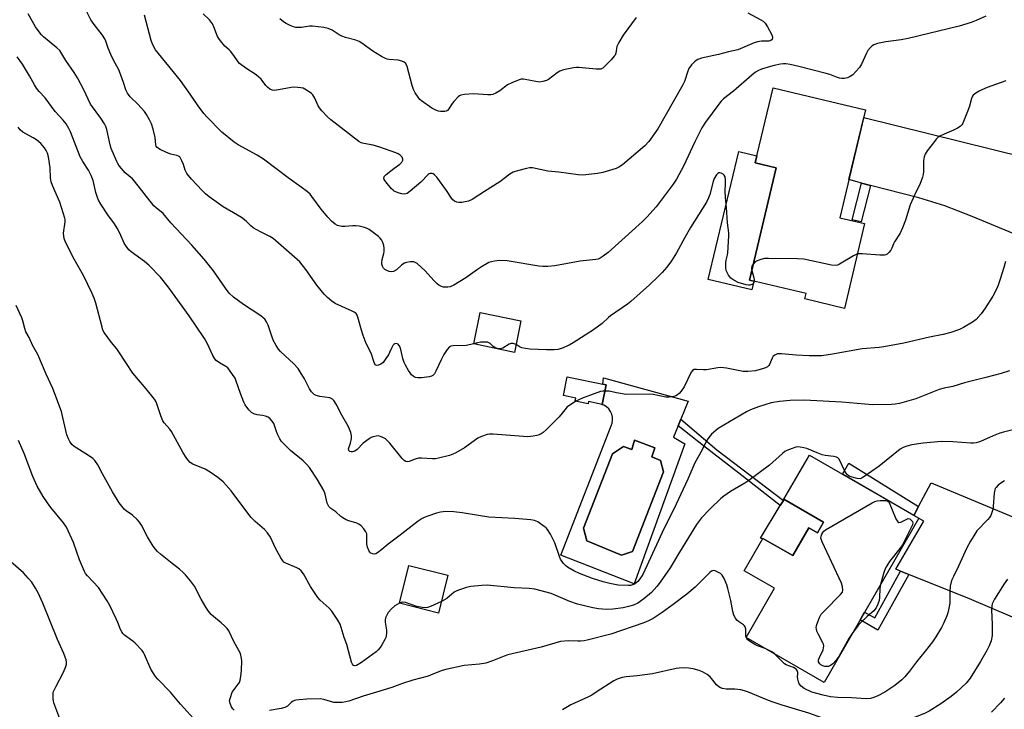
# Model space of a CAD drawing. Units: inches. Extents: x 1243772 to 1249772, y 605451 to 609451.
# Drawn here: x 1243963 to 1244334, y 608994 to 609253 of the extents above; entities that cross this region are included whole.
import ezdxf

# ---------------------------------------------------------------- set-up
doc = ezdxf.new("R2010")
doc.units = ezdxf.units.IN
doc.header["$MEASUREMENT"] = 0
for name, color, linetype in [('BLDG-Footprint', 5, 'Continuous'), ('CULTRL-Pad', 6, 'Continuous'), ('CULTRL-Swimming Pool in Ground', 4, 'Continuous'), ('TRANS-Non Street Sidewalk', 7, 'Continuous'), ('TRANS-Road', 130, 'Continuous'), ('Undefined', 1, 'Continuous')]:
    doc.layers.add(name, color=color, linetype=linetype)

msp = doc.modelspace()

# ---------------------------------------------------------------- linework, layer by layer
at = {"layer": 'BLDG-Footprint'}
for points, elevation in [([(1244281.19, 609176.38), (1244273.6, 609144.48), (1244258.73, 609148.02), (1244259.21, 609150.03), (1244237.91, 609155.1), (1244247.97, 609197.38), (1244240.03, 609199.27), (1244246.75, 609227.51), (1244281.53, 609219.23), (1244271.86, 609178.6)], 706.66), ([(1244151.88, 609139.82), (1244149.43, 609127.93), (1244134.08, 609131.09), (1244136.53, 609142.98)], 690.94), ([(1244183.96, 609115.67), (1244182.42, 609108.31), (1244177.31, 609109.38), (1244177.13, 609108.53), (1244172.3, 609109.54), (1244172.53, 609110.68), (1244167.84, 609111.66), (1244169.31, 609118.73)], 689.23), ([(1244301.6, 609065.49), (1244265.94, 609003.67), (1244236.62, 609020.59), (1244247.32, 609039.14), (1244235.89, 609045.73), (1244242.92, 609057.91), (1244254.14, 609051.44), (1244260.18, 609061.92), (1244263.48, 609060.02), (1244265.77, 609064), (1244250.84, 609072.61), (1244260.43, 609089.23)], 683.98), ([(1244124.38, 609044), (1244120.83, 609029.79), (1244106.14, 609033.46), (1244109.69, 609047.67)], 684.94)]:
    msp.add_lwpolyline(points, close=True, dxfattribs=dict(at, elevation=elevation))
at = {"layer": 'CULTRL-Pad'}
for points in [[(1244239.56, 609154.71), (1244238.77, 609151.41), (1244222.38, 609155.31), (1244233.85, 609203.48), (1244240.65, 609201.86), (1244240.03, 609199.27), (1244247.97, 609197.38), (1244237.91, 609155.1)], [(1244265.77, 609064), (1244263.48, 609060.02), (1244260.18, 609061.92), (1244254.14, 609051.44), (1244242.92, 609057.91), (1244242.79, 609057.69), (1244241.99, 609057.92), (1244249.43, 609070.26), (1244250.61, 609072.22), (1244250.84, 609072.61)]]:
    msp.add_lwpolyline(points, close=True, dxfattribs=at)
for points in [[(1244214.82, 609109.53, 0), (1244212.07, 609102.78, 0), (1244211.06, 609100.29, 0), (1244209.32, 609096.04, 0), (1244213.55, 609093.48, 0), (1244194.45, 609040.78, 0), (1244166.84, 609051.6, 0), (1244185.77, 609100.21, 0), (1244186.17, 609101.28, 0), (1244186.36, 609102.41, 0), (1244186.32, 609103.56, 0), (1244186.06, 609104.68, 0), (1244185.59, 609105.72, 0), (1244184.92, 609106.65, 0), (1244184.08, 609107.43, 0), (1244183.1, 609108.03, 0), (1244182.31, 609108.33, 0), (1244182.42, 609108.31, 0), (1244183.96, 609115.67, 0), (1244182.68, 609115.94, 0), (1244182.89, 609118.39, 0)], [(1244202.19, 609091.97, 0), (1244194.63, 609094.9, 0), (1244193.62, 609091.36, 0), (1244190.51, 609092.51, 0), (1244186.36, 609089.72, 0), (1244175.43, 609061.76, 0), (1244176.69, 609056.93, 0), (1244189.69, 609051.52, 0), (1244193.83, 609053.02, 0), (1244205.46, 609082.93, 0), (1244204.42, 609087.25, 0), (1244201.08, 609088.63, 0)]]:
    msp.add_polyline3d(points, close=True, dxfattribs=at)
at = {"layer": 'CULTRL-Swimming Pool in Ground'}
msp.add_lwpolyline([(1244202.19, 609091.97), (1244201.08, 609088.63), (1244204.42, 609087.25), (1244205.46, 609082.93), (1244193.83, 609053.02), (1244189.69, 609051.52), (1244176.69, 609056.93), (1244175.43, 609061.76), (1244186.36, 609089.72), (1244190.51, 609092.51), (1244193.62, 609091.36), (1244194.63, 609094.9)], close=True, dxfattribs=at)
at = {"layer": 'TRANS-Non Street Sidewalk'}
for points in [[(1244283.46, 609190.74), (1244279.96, 609177), (1244276.56, 609177.87), (1244280.06, 609191.62)], [(1244250.61, 609072.22), (1244249.43, 609070.26), (1244233.89, 609082.43), (1244220.53, 609092.76), (1244211.06, 609100.29), (1244212.07, 609102.78), (1244225.64, 609091.17)], [(1244301.5, 609069.86), (1244299.76, 609066.55), (1244272.87, 609082.06), (1244275.24, 609086.17)], [(1244297.8, 609044.33), (1244286.11, 609023.36), (1244279.5, 609027.18), (1244281.17, 609030.08), (1244284.99, 609027.96), (1244294.76, 609045.56)]]:
    msp.add_lwpolyline(points, close=True, dxfattribs=at)
at = {"layer": 'TRANS-Road'}
for points in [[(1244339.28, 609171.76), (1244321.63, 609179.11), (1244311.41, 609183.06), (1244301.64, 609186.03), (1244283.46, 609190.74), (1244280.06, 609191.62), (1244278.37, 609192.06), (1244275.3, 609193.04), (1244280.85, 609216.37), (1244341.21, 609201.35)], [(1244390.35, 609005.37), (1244320.62, 609035.1), (1244297.8, 609044.33), (1244294.76, 609045.56), (1244292.96, 609046.29), (1244303.43, 609064.43), (1244299.76, 609066.55), (1244301.5, 609069.86), (1244306.2, 609078.82), (1244340.24, 609064.69)]]:
    msp.add_lwpolyline(points, dxfattribs=at)
at = {"layer": 'Undefined'}
for points, elevation in [([(1244172.52, 609109.49), (1244170.46, 609108.22), (1244169.32, 609107.38), (1244168.33, 609106.29), (1244166.89, 609104.39), (1244166.12, 609103.5), (1244161.54, 609098.9), (1244160.22, 609097.74), (1244159.49, 609097.26), (1244158.71, 609096.87), (1244157.9, 609096.63), (1244156.51, 609096.35), (1244154.51, 609096.18), (1244141.4, 609097.07), (1244139.97, 609097.09), (1244139.13, 609096.96), (1244136.98, 609096.25), (1244135.69, 609095.64), (1244130.62, 609091.96), (1244127.42, 609090.09), (1244126.23, 609089.58), (1244124.93, 609089.14), (1244120.87, 609088.04), (1244119.72, 609087.87), (1244118.54, 609087.82), (1244114.44, 609088.07), (1244113.28, 609088.07), (1244112.04, 609087.77), (1244109.76, 609086.82), (1244109.03, 609086.72), (1244108.57, 609086.83), (1244107.93, 609087.19), (1244107.12, 609087.96), (1244102.55, 609093.71), (1244101.58, 609094.79), (1244100.88, 609095.32), (1244099.83, 609095.88), (1244099.02, 609096.23), (1244098.18, 609096.44), (1244097.36, 609096.4), (1244096.25, 609096.14), (1244095.45, 609095.84), (1244094.73, 609095.41), (1244092.46, 609093.68), (1244090.21, 609091.4), (1244089.35, 609090.74), (1244088.94, 609090.57), (1244088.45, 609090.48), (1244087.96, 609090.5), (1244087.53, 609090.64), (1244087.13, 609091.04), (1244087, 609091.66), (1244087.69, 609093.69), (1244088.06, 609095.44), (1244088.08, 609096.59), (1244087.8, 609097.7), (1244087.31, 609099.07), (1244086.81, 609100.13), (1244084.46, 609104.22), (1244082.39, 609108.37), (1244081.5, 609109.79), (1244080.92, 609110.35), (1244079.92, 609110.81), (1244076.18, 609111.35), (1244074.78, 609111.71), (1244074.08, 609112.12), (1244073.08, 609113.07), (1244072.24, 609114.18), (1244070.39, 609117.94), (1244068.8, 609120.65), (1244067.99, 609121.84), (1244066.24, 609123.78), (1244063.09, 609126.61), (1244061.43, 609128.22), (1244060.67, 609129.09), (1244059.71, 609130.48), (1244058.61, 609132.46), (1244056.76, 609138.11), (1244056.16, 609139.42), (1244055.54, 609140.37), (1244054.92, 609140.95), (1244053.98, 609141.63), (1244047.45, 609145.88), (1244043.72, 609148.72), (1244042.09, 609150.25), (1244040.64, 609152.07), (1244036.23, 609158.66), (1244032.69, 609163.01), (1244028.06, 609168.27), (1244020.1, 609176.7), (1244017.17, 609180.18), (1244014.57, 609182.31), (1244013.74, 609183.12), (1244006.45, 609192.4), (1244005.65, 609193.24), (1244002.93, 609195.54), (1244000.84, 609198.04), (1244000.17, 609199), (1243999.75, 609199.77), (1243997.62, 609204.62), (1243997.22, 609206.04), (1243995.97, 609211.82), (1243995.59, 609212.91), (1243995.09, 609213.93), (1243993.72, 609216.06), (1243989.83, 609221.31), (1243987.32, 609226.79), (1243985, 609231.27), (1243983.76, 609233.21), (1243980.56, 609237.73), (1243978.37, 609241.49), (1243977.26, 609242.61), (1243972.22, 609246.68), (1243971.42, 609247.49), (1243970.53, 609248.58), (1243969.24, 609250.46), (1243966.47, 609255.31)], 688), ([(1244134.1, 609131.19), (1244131.19, 609130.49), (1244126.31, 609130.38), (1244125.5, 609130.23), (1244125.03, 609129.99), (1244124.08, 609129.01), (1244122.81, 609127.11), (1244121.81, 609125.13), (1244119.89, 609120.8), (1244119.33, 609119.8), (1244118.67, 609119.19), (1244118.17, 609118.97), (1244117.36, 609118.75), (1244114.5, 609118.28), (1244113.07, 609118.28), (1244112.24, 609118.46), (1244111.72, 609118.67), (1244111.26, 609118.96), (1244110.65, 609119.52), (1244110.12, 609120.16), (1244109.5, 609121.12), (1244108.37, 609123.12), (1244107.9, 609124.11), (1244107.42, 609125.62), (1244106.69, 609129.01), (1244106.32, 609130.09), (1244105.66, 609130.97), (1244105.05, 609131.31), (1244104.42, 609131.17), (1244104.01, 609130.91), (1244103.66, 609130.52), (1244103.23, 609129.8), (1244102.45, 609127.84), (1244102.04, 609127.04), (1244101.08, 609125.55), (1244100, 609124.14), (1244099.18, 609123.47), (1244098.26, 609123.06), (1244097.57, 609122.98), (1244097.05, 609123.25), (1244096.58, 609124.06), (1244095.5, 609127.62), (1244093.67, 609131.29), (1244092.45, 609134.28), (1244091.81, 609136.24), (1244090.54, 609141.16), (1244090.22, 609141.96), (1244089.81, 609142.53), (1244089.13, 609143.03), (1244088.35, 609143.44), (1244081.92, 609146.34), (1244080.76, 609147.14), (1244079.03, 609148.61), (1244077.83, 609149.86), (1244075, 609153.2), (1244070.9, 609159.06), (1244068.62, 609161.95), (1244066.71, 609163.73), (1244058.59, 609170.8), (1244057.41, 609171.59), (1244053.83, 609173.32), (1244051.1, 609174.85), (1244050.23, 609175.55), (1244048.43, 609177.33), (1244046.66, 609178.68), (1244045.21, 609179.62), (1244039.86, 609182.75), (1244034.53, 609186.51), (1244033.16, 609187.59), (1244031.94, 609188.8), (1244027.95, 609193.14), (1244026.09, 609195.3), (1244025.45, 609196.56), (1244024.84, 609198.67), (1244024.31, 609200.05), (1244023.93, 609200.82), (1244023.44, 609201.47), (1244023.04, 609201.75), (1244022.35, 609202.04), (1244020.06, 609202.58), (1244018.47, 609203.19), (1244016.15, 609204.27), (1244015.47, 609204.67), (1244014.9, 609205.14), (1244014.63, 609205.53), (1244014.47, 609205.98), (1244014.24, 609208.77), (1244013.47, 609211.95), (1244012.86, 609213.94), (1244012.11, 609215.48), (1244011.01, 609217.48), (1244010.2, 609218.64), (1244007.7, 609221.35), (1244004.75, 609224.13), (1244003.79, 609225.44), (1244003.24, 609226.72), (1244002.35, 609229.52), (1244000.82, 609233.69), (1244000.32, 609234.72), (1243998.63, 609237.63), (1243997.52, 609239.99), (1243996.5, 609242.39), (1243995.7, 609245.05), (1243995.31, 609245.96), (1243994.42, 609247.3), (1243991.23, 609251.36), (1243990.02, 609253.15), (1243987.88, 609257.31)], 690), ([(1244237.29, 609255.67), (1244242.1, 609253.13), (1244243.01, 609252.53), (1244243.75, 609251.85), (1244244.68, 609250.49), (1244246.22, 609247.48), (1244246.48, 609246.75), (1244246.56, 609246.27), (1244246.42, 609245.67), (1244245.94, 609245.3), (1244245.15, 609245.12), (1244242.42, 609245.11), (1244240.94, 609244.87), (1244239.58, 609244.39), (1244233.43, 609241.83), (1244230.03, 609241.05), (1244226.19, 609240.01), (1244219.8, 609238.72), (1244218.49, 609238.22), (1244217.78, 609237.82), (1244217.13, 609237.33), (1244216.01, 609236.16), (1244215.07, 609234.78), (1244214.61, 609233.75), (1244213.37, 609229.93), (1244212.81, 609228.61), (1244209.09, 609222.25), (1244203.42, 609212.02), (1244200, 609207.31), (1244198.55, 609205.68), (1244190.07, 609198.45), (1244188.7, 609197.59), (1244187.69, 609197.14), (1244182.73, 609195.62), (1244180.71, 609195.26), (1244175.13, 609194.62), (1244173.41, 609194.71), (1244166.09, 609195.71), (1244161.93, 609196.1), (1244156.25, 609197.33), (1244155.1, 609197.36), (1244153.96, 609197.16), (1244150.54, 609196.3), (1244148.89, 609195.74), (1244147.68, 609194.96), (1244143.95, 609192.13), (1244138.15, 609188.5), (1244133.45, 609185.44), (1244132.14, 609184.83), (1244129.62, 609184.38), (1244128.49, 609184.31), (1244127.68, 609184.44), (1244126.92, 609184.79), (1244126.25, 609185.3), (1244125.7, 609185.95), (1244123.84, 609188.8), (1244120.27, 609193.81), (1244119.3, 609194.81), (1244118.86, 609195.1), (1244118.41, 609195.26), (1244117.72, 609195.28), (1244117.33, 609195.15), (1244116.95, 609194.9), (1244114.22, 609192.02), (1244110.17, 609188.55), (1244108.99, 609187.74), (1244108.08, 609187.5), (1244107.04, 609187.58), (1244105.7, 609187.95), (1244104.17, 609188.6), (1244103.72, 609188.92), (1244103.1, 609189.54), (1244101.03, 609192.09), (1244100.41, 609193.01), (1244100.23, 609193.66), (1244100.55, 609194.28), (1244101.14, 609194.86), (1244103.98, 609197.12), (1244106.31, 609198.81), (1244107.1, 609199.54), (1244107.42, 609200.21), (1244107.43, 609200.69), (1244107.12, 609201.38), (1244106.37, 609202.19), (1244105.65, 609202.65), (1244104.83, 609203.01), (1244098.72, 609205.22), (1244096.27, 609205.87), (1244092.75, 609206.5), (1244091.77, 609206.83), (1244090.85, 609207.33), (1244080.33, 609215.48), (1244079.06, 609216.58), (1244076.89, 609218.84), (1244076.01, 609219.94), (1244075.6, 609220.7), (1244074.32, 609223.66), (1244073.58, 609224.8), (1244073.04, 609225.37), (1244072.22, 609226.04), (1244070.59, 609227.02), (1244069.85, 609227.33), (1244069.04, 609227.52), (1244066.8, 609227.71), (1244065.34, 609227.57), (1244059.19, 609226.51), (1244058.36, 609226.56), (1244057.38, 609227.03), (1244056.46, 609227.72), (1244055.84, 609228.32), (1244054.05, 609230.77), (1244053.27, 609231.54), (1244052.19, 609232.33), (1244048.31, 609234.87), (1244046, 609236.66), (1244045.44, 609237.31), (1244043.8, 609239.68), (1244042.59, 609241.24), (1244042.01, 609241.84), (1244040.43, 609243.18), (1244038.78, 609245.14), (1244038.13, 609246.07), (1244037.72, 609246.84), (1244036.35, 609250.48), (1244035.84, 609251.55), (1244034.65, 609253.06), (1244032.29, 609255.35)], 694), ([(1244326.85, 609254.52), (1244323.15, 609252.81), (1244321.25, 609252.09), (1244316.82, 609250.7), (1244297.54, 609246.02), (1244294.99, 609245.55), (1244289.23, 609244.82), (1244286.08, 609244.18), (1244284.72, 609243.74), (1244284.01, 609243.27), (1244283.36, 609242.7), (1244282.45, 609241.61), (1244281.92, 609240.59), (1244280.04, 609236.36), (1244279.29, 609235.15), (1244277.95, 609233.64), (1244276.71, 609232.43), (1244275.74, 609231.77), (1244274.75, 609231.32), (1244273.46, 609231), (1244272.59, 609231.03), (1244271.72, 609231.18), (1244270.58, 609231.49), (1244268.1, 609232.51), (1244266.7, 609232.92), (1244256.4, 609235.57), (1244253.22, 609236.28), (1244251.49, 609236.54), (1244250.66, 609236.54), (1244249.51, 609236.4), (1244247.22, 609235.94), (1244245.8, 609235.57), (1244242.42, 609234.55), (1244241.32, 609234.05), (1244240.19, 609233.35), (1244238.8, 609232.32), (1244231.83, 609226.23), (1244228.04, 609223.34), (1244227.22, 609222.54), (1244226.32, 609221.39), (1244221.33, 609214.61), (1244219.92, 609212.41), (1244217.33, 609207.12), (1244213.09, 609198.05), (1244210.4, 609193.09), (1244209.18, 609191.29), (1244202.77, 609182.69), (1244199.22, 609178.77), (1244197.57, 609177.14), (1244184.73, 609165.53), (1244182.86, 609164.11), (1244181.64, 609163.34), (1244180.94, 609163.05), (1244180.08, 609162.86), (1244174.15, 609162.19), (1244164.65, 609160.51), (1244162.04, 609160.18), (1244160.05, 609160.22), (1244158.6, 609160.37), (1244146.68, 609162.4), (1244143.81, 609162.55), (1244141.87, 609162.31), (1244140.79, 609162.06), (1244139.8, 609161.7), (1244137, 609160.13), (1244135.56, 609159.17), (1244131.15, 609155.93), (1244126.55, 609153.17), (1244125.2, 609152.6), (1244124.38, 609152.46), (1244123.56, 609152.44), (1244122.76, 609152.52), (1244121.98, 609152.74), (1244121, 609153.22), (1244120.32, 609153.68), (1244119.07, 609154.94), (1244115.88, 609158.65), (1244112.8, 609161.31), (1244112.1, 609161.78), (1244111.61, 609161.98), (1244111.08, 609162.06), (1244110.24, 609162.01), (1244108.82, 609161.74), (1244108, 609161.48), (1244107.08, 609160.88), (1244105.01, 609158.96), (1244103.9, 609158.35), (1244103.11, 609158.27), (1244102.26, 609158.42), (1244101.42, 609158.68), (1244100.69, 609159.09), (1244100.19, 609159.66), (1244099.82, 609160.34), (1244099.57, 609161.08), (1244099.51, 609161.59), (1244099.61, 609162.9), (1244100.26, 609165.11), (1244100.42, 609165.95), (1244100.43, 609167.07), (1244100.29, 609168.18), (1244099.91, 609169.24), (1244099.36, 609170.24), (1244098.86, 609170.93), (1244098.25, 609171.53), (1244094.79, 609174.14), (1244094.05, 609174.57), (1244092.95, 609174.95), (1244090.94, 609175.42), (1244089.77, 609175.58), (1244088.58, 609175.56), (1244085.59, 609175.3), (1244084.43, 609175.31), (1244082.89, 609175.65), (1244081.92, 609176.15), (1244080.59, 609177.31), (1244079.19, 609178.84), (1244076.73, 609181.79), (1244073.19, 609186.62), (1244072.49, 609187.43), (1244071.53, 609188.34), (1244069.21, 609190.14), (1244064.23, 609193.64), (1244054.96, 609200.65), (1244052.58, 609202.13), (1244045.4, 609206.03), (1244043.91, 609207.02), (1244039.27, 609210.76), (1244033.55, 609216.74), (1244032.58, 609217.87), (1244030.44, 609220.72), (1244027.41, 609225.1), (1244023.73, 609230.21), (1244015.42, 609240.41), (1244014.39, 609241.86), (1244013.26, 609243.92), (1244012.67, 609245.26), (1244010.23, 609254.79)], 692), ([(1244195.22, 609253.92), (1244190.36, 609247.28), (1244188.7, 609244.54), (1244187.98, 609243), (1244187.62, 609240.57), (1244187.31, 609239.84), (1244186.99, 609239.36), (1244185.82, 609238.04), (1244183.34, 609235.48), (1244182.67, 609234.93), (1244181.9, 609234.58), (1244181.06, 609234.5), (1244180.18, 609234.54), (1244173.69, 609235.2), (1244172.81, 609235.21), (1244171.64, 609235.05), (1244167.88, 609234.23), (1244166.5, 609233.77), (1244165.52, 609233.16), (1244162.27, 609230.67), (1244161.5, 609230.27), (1244160.12, 609229.87), (1244158.98, 609229.69), (1244158.11, 609229.72), (1244152.84, 609230.8), (1244151.98, 609230.76), (1244151.16, 609230.54), (1244148.42, 609229.43), (1244146.83, 609228.68), (1244143.89, 609226.4), (1244142.37, 609225.47), (1244141.31, 609225.01), (1244140.49, 609224.9), (1244139.36, 609224.89), (1244133.96, 609225.2), (1244130.68, 609224.95), (1244129.25, 609224.69), (1244128.75, 609224.45), (1244128.29, 609224.11), (1244126.64, 609222.41), (1244125.72, 609221.25), (1244124.75, 609219.54), (1244124.23, 609218.97), (1244123.78, 609218.75), (1244123.27, 609218.61), (1244122.46, 609218.53), (1244121.64, 609218.56), (1244120.85, 609218.73), (1244119.82, 609219.09), (1244118.3, 609219.88), (1244114.44, 609222.57), (1244113.84, 609223.15), (1244113.15, 609224.03), (1244112.03, 609225.66), (1244111.4, 609226.9), (1244110.97, 609228.32), (1244109.09, 609235.49), (1244108.54, 609236.7), (1244107.97, 609237.18), (1244106.99, 609237.57), (1244105.65, 609237.91), (1244102.3, 609238.2), (1244101.49, 609238.35), (1244100.95, 609238.54), (1244099.4, 609239.34), (1244096.1, 609241.24), (1244091.97, 609244.35), (1244091.01, 609244.95), (1244089.75, 609245.42), (1244085.83, 609246.47), (1244084.46, 609246.94), (1244083.48, 609247.49), (1244080.88, 609249.2), (1244079.38, 609249.89), (1244077.64, 609250.25), (1244073.48, 609250.76), (1244072.33, 609250.7), (1244069.31, 609250.16), (1244068.2, 609250.16), (1244067.1, 609250.26), (1244066.3, 609250.44), (1244064.99, 609250.98), (1244063.47, 609251.76), (1244062.51, 609252.39), (1244061.17, 609253.53)], 696), ([(1244335.71, 609120.95), (1244332.57, 609119.95), (1244326.86, 609118.45), (1244318.76, 609116.47), (1244314.39, 609115.04), (1244311.17, 609114.42), (1244309.27, 609113.9), (1244307.37, 609113.25), (1244300.46, 609110.41), (1244294.31, 609108.72), (1244292.71, 609108.43), (1244291.31, 609108.29), (1244284.16, 609108.16), (1244272.57, 609109.19), (1244260.85, 609109.8), (1244258.21, 609109.88), (1244253.19, 609109.75), (1244249.2, 609109.45), (1244246.09, 609108.87), (1244241.23, 609107.46), (1244238.23, 609106.31), (1244236.69, 609105.55), (1244226.09, 609099.21), (1244223.6, 609097.13), (1244223.03, 609096.49), (1244222.21, 609095.36), (1244221.63, 609094.36), (1244220.08, 609091.19), (1244217.33, 609086.33), (1244214.71, 609080.21), (1244209.34, 609068.94), (1244205.71, 609061.69), (1244197.71, 609044.33), (1244196.41, 609042.32), (1244195.84, 609041.62), (1244195.28, 609041.11), (1244194.65, 609040.69), (1244193.9, 609040.37), (1244193.11, 609040.18), (1244192.24, 609040.12), (1244188.4, 609040.34), (1244185.33, 609040.91), (1244182.84, 609041.48), (1244178.8, 609042.81), (1244173.93, 609044.71), (1244171.83, 609045.64), (1244169.34, 609047.01), (1244168.7, 609047.55), (1244167.93, 609048.4), (1244166.77, 609050.03), (1244166.32, 609051.11), (1244164.68, 609056.2), (1244162.94, 609059.54), (1244161.89, 609061.25), (1244161.3, 609061.88), (1244160.63, 609062.43), (1244158.23, 609064.1), (1244156.95, 609064.63), (1244155.54, 609064.89), (1244149.61, 609065.44), (1244139.8, 609065.92), (1244135.95, 609066.45), (1244129.78, 609067.52), (1244126.59, 609067.92), (1244123.54, 609067.97), (1244121.55, 609067.75), (1244120.15, 609067.38), (1244116.83, 609066.28), (1244115.47, 609065.78), (1244114.7, 609065.39), (1244113.25, 609064.4), (1244110.42, 609062.27), (1244105.86, 609058.69), (1244101.96, 609055.76), (1244099.56, 609053.72), (1244097.93, 609052.51), (1244097.21, 609052.1), (1244096.72, 609051.97), (1244096.03, 609052.06), (1244095.37, 609052.37), (1244095, 609052.68), (1244094.69, 609053.1), (1244094.07, 609054.61), (1244093.86, 609055.71), (1244093.93, 609058.56), (1244093.83, 609059.63), (1244093.54, 609060.38), (1244092.72, 609061.53), (1244091.77, 609062.6), (1244090.89, 609063.26), (1244090.12, 609063.57), (1244087.15, 609064.45), (1244086.07, 609064.92), (1244084.78, 609065.63), (1244084.08, 609066.13), (1244082.24, 609067.86), (1244080.36, 609069.18), (1244079.59, 609069.9), (1244079.28, 609070.36), (1244078.96, 609071.14), (1244078.15, 609074.54), (1244077.65, 609075.9), (1244075.12, 609080.21), (1244072.24, 609084.62), (1244071.1, 609085.91), (1244069.88, 609087.11), (1244065.09, 609090.95), (1244061.79, 609094.4), (1244061.15, 609095.34), (1244060.3, 609097.09), (1244059.88, 609098.12), (1244058.88, 609101.15), (1244058.29, 609102.08), (1244057.54, 609102.89), (1244056.68, 609103.51), (1244055.72, 609103.89), (1244054.67, 609104.12), (1244052.6, 609104.37), (1244051.31, 609104.76), (1244050.42, 609105.3), (1244049.47, 609106.32), (1244048.11, 609108.12), (1244047.55, 609109.12), (1244046.3, 609112.41), (1244044.76, 609117.14), (1244044.27, 609118.18), (1244043.37, 609119.62), (1244042.25, 609121.26), (1244041.51, 609122.09), (1244040.84, 609122.54), (1244038.39, 609123.92), (1244037.23, 609124.81), (1244036.67, 609125.44), (1244035.98, 609126.69), (1244033.8, 609131.37), (1244032.78, 609133.12), (1244029.69, 609137.75), (1244026.95, 609141.69), (1244019.11, 609152.61), (1244016.17, 609156.28), (1244011.88, 609160.8), (1244010.26, 609162.15), (1244005.14, 609165.73), (1244004.33, 609166.53), (1244003.27, 609167.85), (1244002.53, 609169.06), (1244000.95, 609172.83), (1243999.97, 609174.63), (1243998.87, 609176.36), (1243996.37, 609179.64), (1243993.81, 609183.65), (1243992.92, 609185.18), (1243992.48, 609186.23), (1243991.91, 609188.14), (1243990.84, 609192.57), (1243990.13, 609194.45), (1243989.15, 609196.52), (1243986.98, 609199.75), (1243986.02, 609201.54), (1243982.41, 609210.93), (1243981.73, 609212.22), (1243980.67, 609213.94), (1243979.57, 609215.32), (1243976.59, 609218.63), (1243972.84, 609223.75), (1243970.55, 609226.14), (1243969.53, 609227.4), (1243968.78, 609228.57), (1243966.88, 609232.07), (1243964.25, 609236.35), (1243962.26, 609239.17)], 686), ([(1244334.32, 609230.12), (1244327.34, 609227.61), (1244325.29, 609226.78), (1244324.26, 609226.27), (1244322.99, 609225.51), (1244322.1, 609224.77), (1244321.76, 609224.31), (1244321.36, 609223.53), (1244320.61, 609220.64), (1244320.13, 609219.23), (1244318.46, 609214.77), (1244318.08, 609213.98), (1244317.76, 609213.52), (1244317.16, 609212.96), (1244316.19, 609212.37), (1244314.63, 609211.62), (1244311.08, 609210.09), (1244309.51, 609209.27), (1244308.79, 609208.78), (1244308.18, 609208.18), (1244307.44, 609207.27), (1244304.74, 609203.78), (1244303.94, 609202.58), (1244303.55, 609201.5), (1244303.3, 609200.06), (1244303.3, 609196.05), (1244303.23, 609194.92), (1244302.96, 609193.82), (1244302.5, 609192.47), (1244301.96, 609191.15), (1244300.6, 609188.44), (1244298.4, 609183.41), (1244296.58, 609177.67), (1244295.51, 609174.81), (1244294.52, 609172.83), (1244292.48, 609169.55), (1244292.1, 609168.75), (1244291.49, 609167.09), (1244291.05, 609166.34), (1244290.3, 609165.45), (1244289.67, 609164.89), (1244289.2, 609164.63), (1244288.68, 609164.5), (1244286.98, 609164.52), (1244280.28, 609165.06), (1244279.13, 609165.07), (1244278.47, 609164.96)], 690), ([(1244106.17, 609033.57), (1244104.45, 609032.48), (1244103.16, 609031.39), (1244101.93, 609030.02), (1244101.23, 609028.79), (1244100.91, 609027.98), (1244100.77, 609027.15), (1244100.81, 609026.32), (1244101.23, 609023.39), (1244101.22, 609022.28), (1244101.09, 609021.18), (1244100.96, 609020.65), (1244100.64, 609019.85), (1244099.51, 609017.82), (1244098.89, 609016.84), (1244098.16, 609015.99), (1244097.34, 609015.23), (1244091.88, 609011.17), (1244090.67, 609010.42), (1244089.95, 609010.07), (1244089.26, 609009.94), (1244088.88, 609010.07), (1244088.43, 609010.59), (1244088.12, 609011.34), (1244086.31, 609017.94), (1244085.35, 609020.63), (1244083.84, 609025.58), (1244083.02, 609027.09), (1244080.75, 609030.45), (1244079.71, 609031.63), (1244076.33, 609034.58), (1244075.39, 609035.6), (1244072.61, 609039.76), (1244070.01, 609044.58), (1244069.19, 609045.72), (1244068.3, 609046.43), (1244067.56, 609046.83), (1244063.34, 609048.55), (1244062.65, 609048.99), (1244062.27, 609049.39), (1244061.47, 609050.59), (1244059.44, 609054.17), (1244057.58, 609058.39), (1244056.54, 609060.04), (1244055.38, 609061.27), (1244051.81, 609064.29), (1244050.38, 609065.78), (1244049.1, 609067.39), (1244042.78, 609075.84), (1244040.97, 609077.98), (1244039.75, 609079.14), (1244037.82, 609080.8), (1244034.92, 609082.82), (1244033.04, 609083.91), (1244028.36, 609085.87), (1244027.42, 609086.5), (1244026.5, 609087.44), (1244025.82, 609088.37), (1244024.72, 609090.16), (1244020.36, 609098.16), (1244019.72, 609099.04), (1244017.63, 609101.4), (1244017.14, 609102.11), (1244016.33, 609103.97), (1244015.03, 609108.22), (1244014.55, 609109.3), (1244013.96, 609110.32), (1244010.86, 609114.25), (1244005.76, 609120.14), (1244000.6, 609128.12), (1243999.77, 609129.23), (1243997.78, 609131.59), (1243994.98, 609135.46), (1243994.58, 609136.24), (1243994.22, 609137.35), (1243991.87, 609146.38), (1243991.25, 609148.26), (1243990.56, 609150.03), (1243987.25, 609156.89), (1243983.72, 609163.05), (1243980.53, 609169.46), (1243979.97, 609170.82), (1243979.81, 609171.65), (1243979.78, 609172.78), (1243980.3, 609177.07), (1243980.31, 609177.92), (1243980.22, 609178.47), (1243978.4, 609184.4), (1243975.62, 609190.72), (1243975.12, 609192.08), (1243974.84, 609193.65), (1243974.72, 609197.44), (1243974.08, 609201.54), (1243973.69, 609202.93), (1243973.18, 609203.94), (1243972.58, 609204.9), (1243971.15, 609206.54), (1243969.61, 609207.86), (1243968.35, 609208.65), (1243964.47, 609210.82), (1243963.37, 609211.66), (1243962.64, 609212.71)], 684), ([(1244239.64, 609154.69), (1244239.52, 609154.19), (1244239.13, 609153.64), (1244238.73, 609153.41), (1244237.99, 609153.24), (1244237.45, 609153.24), (1244236.61, 609153.39), (1244233.55, 609154.28), (1244232, 609155.04), (1244230.88, 609155.9), (1244229.99, 609156.98), (1244229.45, 609157.94), (1244229.14, 609158.69), (1244228.94, 609159.77), (1244228.96, 609161.76), (1244229.07, 609162.59), (1244229.62, 609164.58), (1244229.76, 609165.43), (1244230.16, 609171.78), (1244230.07, 609172.93), (1244229.54, 609176.67), (1244229.24, 609182.43), (1244228.83, 609186.26), (1244228.77, 609188.62), (1244228.87, 609191.43), (1244228.83, 609192.89), (1244228.67, 609194), (1244228.3, 609194.67), (1244227.92, 609195), (1244227.24, 609195.36), (1244226.77, 609195.49), (1244226.33, 609195.49), (1244225.94, 609195.29), (1244225.41, 609194.76), (1244224.56, 609193.39), (1244224.18, 609192.27), (1244222.99, 609187.4), (1244222.48, 609186.05), (1244221.67, 609184.45), (1244215.73, 609174.94), (1244213.58, 609171.2), (1244210.45, 609165.41), (1244208.5, 609162.43), (1244206.72, 609160.05), (1244204.96, 609158.02), (1244203.36, 609156.33), (1244200.27, 609153.31), (1244193.19, 609147.03), (1244192.01, 609146.12), (1244185.56, 609141.64), (1244184.77, 609140.99), (1244182.46, 609138.84), (1244179.14, 609136.42), (1244171.5, 609131.47), (1244170, 609130.67), (1244167.11, 609129.35), (1244165.79, 609128.97), (1244164.39, 609128.85), (1244161.49, 609128.88), (1244155.25, 609129.12), (1244153.58, 609129.32), (1244152.24, 609129.6), (1244151.54, 609129.92), (1244150.04, 609130.88)], 690), ([(1244278.47, 609164.96), (1244277.01, 609164.29), (1244271.7, 609161.13), (1244270.93, 609160.77), (1244270.12, 609160.59), (1244268.7, 609160.75), (1244258.29, 609162.96), (1244255.95, 609163.13), (1244245.05, 609163.28), (1244243.58, 609163.23), (1244242.17, 609162.92), (1244240.81, 609162.4), (1244240.07, 609161.95), (1244239.38, 609161.29)], 690), ([(1244334.23, 609162.14), (1244333.62, 609159.89), (1244332.21, 609155.48), (1244331.58, 609153.56), (1244331.04, 609152.2), (1244329.5, 609149.06), (1244326.57, 609144.51), (1244325.02, 609142.41), (1244323.13, 609140.29), (1244321.74, 609139.24), (1244318.46, 609137.24), (1244316.88, 609136.54), (1244313.63, 609135.38), (1244310.8, 609134.67), (1244305.61, 609133.61), (1244296, 609131.43), (1244288.48, 609130.06), (1244286.73, 609129.81), (1244280.25, 609129.21), (1244269.15, 609127.18), (1244265.04, 609126.64), (1244260.35, 609126.62), (1244255.4, 609126.88), (1244249.86, 609127.35), (1244248.43, 609127.31), (1244247.41, 609126.92), (1244246.78, 609126.43), (1244246.37, 609125.75), (1244245.45, 609123.41), (1244245.17, 609122.96), (1244244.68, 609122.48), (1244243.95, 609122.11), (1244243.15, 609121.83), (1244240.11, 609121.01), (1244237.24, 609120.73), (1244235.52, 609120.74), (1244229.22, 609122), (1244227.15, 609122.2), (1244226, 609122.13), (1244221.66, 609121.38), (1244220.52, 609121.36), (1244217.9, 609121.49), (1244217.08, 609121.42), (1244216.39, 609121.11), (1244215.88, 609120.51), (1244213.24, 609114.98), (1244212.15, 609113.31), (1244211.44, 609112.45), (1244210.82, 609111.92), (1244210.14, 609111.55), (1244209.34, 609111.31), (1244207.59, 609111.08), (1244206.42, 609111.09), (1244201.67, 609112), (1244200.06, 609112.21), (1244191.5, 609112.09), (1244187.85, 609112.65), (1244185.08, 609113.27), (1244183.48, 609113.36)], 688), ([(1244239.38, 609161.29), (1244238.92, 609160.68), (1244238.7, 609160.18), (1244238.64, 609159.67), (1244238.78, 609158.76)], 690), ([(1244238.78, 609158.76), (1244239.5, 609156), (1244239.64, 609155.17), (1244239.64, 609154.69)], 690), ([(1244043.25, 609000), (1244045.48, 609002.97), (1244045.91, 609003.69), (1244046.21, 609004.47), (1244046.48, 609005.89), (1244046.76, 609008.2), (1244046.79, 609011.96), (1244046.63, 609013.3), (1244046.27, 609014.56), (1244043.83, 609019.06), (1244041.94, 609023.1), (1244041.29, 609023.98), (1244040.3, 609025), (1244039.04, 609026.15), (1244036.12, 609028.51), (1244035.34, 609029.29), (1244034.28, 609030.55), (1244033.32, 609031.97), (1244031.54, 609035), (1244029.06, 609039.9), (1244027.57, 609041.91), (1244025.67, 609044.14), (1244024.73, 609045.11), (1244023.39, 609046.26), (1244020.65, 609048.49), (1244018.09, 609050.41), (1244016.25, 609051.94), (1244015.13, 609052.92), (1244014.33, 609053.78), (1244013.51, 609054.98), (1244011.36, 609058.47), (1244009.13, 609062.82), (1244008.36, 609064.01), (1244007.39, 609065.05), (1244005.7, 609066.61), (1244003.34, 609068.26), (1244002.71, 609068.79), (1244001.62, 609069.97), (1244000.67, 609071.24), (1243998.14, 609075.37), (1243994.38, 609082.18), (1243992.59, 609085.6), (1243991.52, 609087.18), (1243990.71, 609087.95), (1243989.1, 609089.14), (1243983.7, 609092.54), (1243982.88, 609093.28), (1243982.06, 609094.36), (1243981.56, 609095.34), (1243981, 609096.93), (1243979.49, 609103.44), (1243978.91, 609105.63), (1243975.69, 609114.33), (1243973.19, 609119.71), (1243970.03, 609127.11), (1243968.07, 609130.59), (1243966.75, 609133.55), (1243965.6, 609135.69), (1243965.16, 609136.95), (1243964.44, 609139.79), (1243964.06, 609140.89), (1243961.87, 609145.59)], 682), ([(1244150.04, 609130.88), (1244148.92, 609131.3), (1244148.15, 609131.3), (1244147.43, 609130.99), (1244145.03, 609129.53), (1244144.57, 609129.37), (1244143.91, 609129.28), (1244142.92, 609129.4), (1244142.06, 609129.73), (1244141.46, 609130.16), (1244140.26, 609131.28), (1244139.82, 609131.56), (1244139.3, 609131.71), (1244138.15, 609131.79), (1244136.65, 609131.73), (1244135.48, 609131.54), (1244134.1, 609131.19)], 690), ([(1244183.48, 609113.36), (1244182.64, 609113.31), (1244181.82, 609113.15), (1244178.02, 609111.87), (1244175.3, 609110.83), (1244172.52, 609109.49)], 688), ([(1244339.61, 609099.38), (1244333.43, 609097.92), (1244332.06, 609097.46), (1244329.63, 609096.47), (1244324.82, 609094.34), (1244324.01, 609094.07), (1244323.2, 609093.9), (1244322.11, 609093.77), (1244321.23, 609093.76), (1244314.38, 609094.3), (1244310.11, 609094.32), (1244303.28, 609093.75), (1244299, 609093.05), (1244297.03, 609092.63), (1244295.76, 609092.13), (1244294.55, 609091.47), (1244286.66, 609085.13), (1244280.94, 609081.09), (1244280.22, 609080.65), (1244279.46, 609080.36), (1244278.39, 609080.41), (1244276.47, 609080.91), (1244275.44, 609081.35), (1244274.77, 609081.87), (1244274.19, 609082.51), (1244273.72, 609083.23), (1244271.62, 609087.66), (1244271.11, 609088.25), (1244270.65, 609088.49), (1244269.57, 609088.74), (1244266.39, 609089.16), (1244265.27, 609089.39), (1244263.38, 609090.06), (1244259.48, 609091.67), (1244258.37, 609091.99), (1244256.95, 609092.26), (1244256.1, 609092.33), (1244255.26, 609092.23), (1244253.87, 609091.77), (1244251.97, 609090.98), (1244251.21, 609090.55), (1244250.28, 609089.84), (1244245.46, 609085.52), (1244237.6, 609079.63), (1244236.12, 609078.63), (1244230.7, 609075.49), (1244228.23, 609073.81), (1244227.11, 609072.85), (1244223.08, 609069), (1244219.87, 609065.66), (1244217.93, 609063.17), (1244211.49, 609052.68), (1244208, 609046.82), (1244204.25, 609041.43), (1244203.02, 609039.77), (1244200.98, 609037.54), (1244198.07, 609035.1), (1244195.83, 609033.51), (1244194.16, 609032.78), (1244192.29, 609032.22), (1244190.35, 609031.76), (1244186.39, 609031.25), (1244184.12, 609031.13), (1244181.03, 609031.34), (1244178.87, 609031.72), (1244173.21, 609033.08), (1244170.32, 609034.11), (1244163.23, 609037.1), (1244157.03, 609038.72), (1244154.98, 609039), (1244149.31, 609039.26), (1244139.17, 609040.24), (1244137.12, 609040.15), (1244133.04, 609039.77), (1244131.35, 609039.35), (1244128.31, 609038.37), (1244127.51, 609038.05), (1244126.77, 609037.63), (1244124.02, 609035.29), (1244121.92, 609034.16)], 684), ([(1244020.02, 609000), (1244015.2, 609004.86), (1244014.29, 609005.95), (1244012.62, 609008.73), (1244010.22, 609014.17), (1244009.79, 609014.94), (1244009.27, 609015.65), (1244006.65, 609018.47), (1244005.75, 609019.23), (1244002.67, 609021.51), (1244002.09, 609022.1), (1244001.64, 609022.71), (1244001.15, 609023.66), (1244000.16, 609026.28), (1243999.56, 609027.61), (1243997.12, 609032.63), (1243996.1, 609034.44), (1243992.85, 609039.44), (1243988.75, 609043.77), (1243988.02, 609044.67), (1243987.58, 609045.42), (1243985.75, 609049.77), (1243983.54, 609056.34), (1243980.83, 609062.12), (1243979.66, 609063.78), (1243975, 609069.5), (1243973.64, 609071.3), (1243972.09, 609073.64), (1243969.84, 609077.56), (1243968.13, 609081.23), (1243964.96, 609089.83), (1243962.75, 609094.77)], 680), ([(1244333.81, 609079.55), (1244332.83, 609078.93), (1244331.44, 609077.88), (1244330.64, 609077.1), (1244330.37, 609076.66), (1244330.19, 609076.18), (1244329.93, 609074.9), (1244329.57, 609069.9), (1244329.41, 609068.73), (1244329.08, 609067.62), (1244328.64, 609066.55), (1244328.22, 609065.82), (1244327.54, 609064.98), (1244323.48, 609060.71), (1244322.66, 609059.54), (1244321, 609056.86), (1244319.7, 609054.37), (1244316.57, 609047.42), (1244314.63, 609043.53), (1244314.07, 609042.26), (1244313.65, 609040.98), (1244313.45, 609039.85), (1244313.31, 609037.79), (1244313.21, 609033.52), (1244312.78, 609030.97), (1244312.51, 609029.84), (1244312.14, 609028.76), (1244310.89, 609025.84), (1244310.13, 609024.29), (1244308.05, 609020.89), (1244306.73, 609018.98), (1244304.03, 609015.46), (1244300.66, 609011.4), (1244298.11, 609007.97), (1244296.38, 609005.8), (1244295.17, 609004.62), (1244292.53, 609002.46), (1244288.77, 609000)], 682), ([(1244276.56, 609022.08), (1244275.26, 609020.17), (1244271.47, 609013.45), (1244270.45, 609012.02), (1244269.28, 609010.67), (1244268.35, 609010.01), (1244267.55, 609009.71), (1244266.99, 609009.62), (1244266.2, 609009.7), (1244265.43, 609009.94), (1244264.72, 609010.32), (1244264.33, 609010.67), (1244264.04, 609011.06), (1244263.88, 609011.48), (1244263.9, 609012.21), (1244264.18, 609013.01), (1244265.56, 609015.95), (1244265.78, 609016.75), (1244265.83, 609017.5), (1244265.73, 609018.02), (1244265.52, 609018.56), (1244263.79, 609021.71), (1244263.25, 609023.03), (1244263.04, 609023.83), (1244263, 609024.37), (1244263.2, 609025.44), (1244264.2, 609028.09), (1244264.88, 609029.33), (1244266.07, 609030.65), (1244272.18, 609036.79), (1244272.84, 609037.69), (1244273.03, 609038.42), (1244272.89, 609039.72), (1244272.49, 609041.07), (1244265.23, 609056.59), (1244264.77, 609057.96), (1244264.8, 609058.73), (1244265.06, 609059.46), (1244265.44, 609060.15), (1244265.89, 609060.65), (1244266.53, 609061.14), (1244284.03, 609071.3), (1244285.08, 609071.83), (1244285.9, 609072.09), (1244287.01, 609072.2), (1244288.43, 609072.21), (1244289.23, 609072.13), (1244289.71, 609072), (1244290.09, 609071.74), (1244290.38, 609071.36), (1244293, 609065.22), (1244293.4, 609064.48), (1244293.71, 609064.1), (1244294.09, 609063.92), (1244294.8, 609064.02), (1244296.12, 609064.59), (1244297.55, 609065.37), (1244298.15, 609065.21), (1244298.65, 609064.92), (1244299.22, 609064.26), (1244299.36, 609063.78), (1244299.2, 609063.02), (1244298.74, 609061.98), (1244295.43, 609055.53), (1244294.42, 609054.1), (1244290.51, 609049.15), (1244289.34, 609047.17), (1244288.84, 609046.12), (1244288.45, 609045.02), (1244287.18, 609040.49)], 684), ([(1243975.89, 609000), (1243976.82, 609002.02), (1243979.76, 609007.56), (1243980.62, 609009.7), (1243980.84, 609010.5), (1243980.9, 609011.32), (1243980.75, 609012.13), (1243980.41, 609013.21), (1243979.89, 609014.55), (1243977.47, 609019.85), (1243971.97, 609033.48), (1243970.14, 609037.39), (1243969.21, 609039.18), (1243967.77, 609041.42), (1243966.46, 609042.98), (1243964.64, 609044.87), (1243959.91, 609049.09)], 678), ([(1244243.81, 609016.44), (1244240.88, 609017.5), (1244239.84, 609017.97), (1244237.85, 609019.26), (1244237.18, 609019.8), (1244236.82, 609020.2), (1244236.59, 609020.66), (1244236.49, 609021.18), (1244236.44, 609023.7), (1244236.23, 609024.61), (1244235.99, 609024.96), (1244235.6, 609025.32), (1244233.72, 609026.6), (1244233.09, 609027.15), (1244232.62, 609027.81), (1244232.02, 609029.05), (1244231.63, 609030.39), (1244230.88, 609034.56), (1244229.78, 609039.06), (1244229.33, 609040.43), (1244228.28, 609042.81), (1244227.58, 609044.03), (1244226.97, 609044.63), (1244225.44, 609045.49), (1244224.91, 609045.68), (1244224.38, 609045.75), (1244223.61, 609045.55), (1244222.9, 609045.11), (1244219.84, 609041.89), (1244217.37, 609039.49), (1244214.25, 609036.95), (1244209.17, 609033.04), (1244204.95, 609030.02), (1244201.57, 609027.8), (1244199.85, 609026.85), (1244198.05, 609026.12), (1244185.74, 609021.9), (1244176.81, 609019.6), (1244175.65, 609019.36), (1244174.32, 609019.22), (1244173.25, 609019.19), (1244169.62, 609019.33), (1244166.79, 609019.03), (1244159.51, 609017.01), (1244146.94, 609014.02), (1244145.58, 609013.56), (1244141.1, 609011.75), (1244138.6, 609010.92), (1244136.33, 609010.58), (1244130.44, 609010.04), (1244123.6, 609008.59), (1244122.23, 609008.14), (1244118.76, 609006.73), (1244116.9, 609006.06), (1244111.19, 609004.58), (1244107.33, 609003.3), (1244103.22, 609001.76), (1244097.45, 609000)], 682), ([(1244287.18, 609040.49), (1244286.96, 609039.09), (1244286.77, 609035.65), (1244286.62, 609034.52), (1244286.17, 609033.11), (1244285.54, 609031.77), (1244284.64, 609030.68), (1244282.19, 609028.52), (1244279.62, 609026.08), (1244278.68, 609024.95), (1244276.56, 609022.08)], 684), ([(1244334.95, 609042.49), (1244333.67, 609040.73), (1244330.08, 609035.02), (1244329.53, 609034), (1244329.25, 609033.31), (1244329.05, 609032.32), (1244328.99, 609030.91), (1244329.24, 609025.59), (1244329.19, 609021.34), (1244328.79, 609019.33), (1244328.06, 609017.5), (1244327.16, 609015.75), (1244324.76, 609011.5), (1244320.88, 609005.29), (1244319.37, 609003.44), (1244315.72, 609000)], 680), ([(1244121.92, 609034.16), (1244117.79, 609032.24), (1244116.75, 609031.89), (1244115.81, 609031.74), (1244114.72, 609031.82), (1244112.72, 609032.27), (1244108.38, 609033.8), (1244107.32, 609033.87), (1244106.8, 609033.79), (1244106.17, 609033.57)], 684), ([(1244247.26, 609014.45), (1244246.51, 609015.04), (1244245.81, 609015.48), (1244243.81, 609016.44)], 682), ([(1244261.31, 609000), (1244258.5, 609001.4), (1244257.35, 609002.31), (1244256.6, 609003.18), (1244256.28, 609003.91), (1244256.03, 609004.96), (1244255.98, 609005.76), (1244256.08, 609006.92), (1244256.03, 609007.43), (1244255.79, 609008.15), (1244255.53, 609008.56), (1244255.12, 609008.91), (1244254.38, 609009.33), (1244251.73, 609010.32), (1244251.01, 609010.73), (1244250.36, 609011.3), (1244247.26, 609014.45)], 682), ([(1244237.45, 609000), (1244236, 609000.54), (1244234.61, 609000.85), (1244232.3, 609001.11), (1244229.1, 609001.15), (1244227.75, 609001.36), (1244226.98, 609001.58), (1244226.28, 609001.98), (1244225.45, 609002.76), (1244223.61, 609005.16), (1244223.04, 609005.75), (1244221.92, 609006.61), (1244220.24, 609007.68), (1244218.92, 609008.22), (1244216.63, 609008.79), (1244214.96, 609009.04), (1244213.03, 609009.14), (1244211.38, 609009.06), (1244210.22, 609008.88), (1244201.43, 609006.86), (1244195.59, 609006.16), (1244191.44, 609005.77), (1244189.98, 609005.52), (1244188.08, 609004.87), (1244186.78, 609004.27), (1244180.22, 609000)], 680), ([(1243978.4, 608989.95), (1243976.08, 608995.98), (1243975.9, 608996.81), (1243975.85, 608997.43), (1243975.89, 609000)], 678), ([(1244029.92, 608988.73), (1244023.79, 608995.5), (1244020.02, 609000)], 680), ([(1244043.94, 608993.18), (1244043.39, 608993.79), (1244042.92, 608994.46), (1244042.39, 608995.74), (1244042.25, 608996.82), (1244042.53, 608998.06), (1244043.25, 609000)], 682), ([(1244097.45, 609000), (1244092.51, 608998.5), (1244087.08, 608996.58), (1244086, 608996.32), (1244084.65, 608996.12), (1244082.92, 608996.07), (1244081.49, 608996.17), (1244077.68, 608997.26), (1244076.31, 608997.48), (1244071.29, 608997.34), (1244068.36, 608997.16), (1244067.21, 608997), (1244066.66, 608996.83), (1244065.88, 608996.44), (1244065.42, 608996.1), (1244063.98, 608994.71), (1244063.06, 608994.19), (1244061.64, 608993.86), (1244057.21, 608993.15)], 682), ([(1244180.22, 609000), (1244178.53, 608998.92), (1244177.23, 608998.2), (1244170.67, 608995.27), (1244167.5, 608993.3)], 680), ([(1244315.72, 609000), (1244313.8, 608998.33), (1244309.94, 608995.62), (1244305.5, 608992.89), (1244304.03, 608992.11), (1244302.44, 608991.42), (1244298.63, 608989.98), (1244294.81, 608988.76), (1244293.16, 608988.31), (1244290.65, 608987.94), (1244284.88, 608987.61), (1244281.01, 608987.66), (1244278.78, 608987.83), (1244273.45, 608988.57), (1244269.02, 608989.32), (1244267.28, 608989.7), (1244265.04, 608990.37), (1244260.24, 608992.06), (1244250.21, 608995.11), (1244246.46, 608996.34), (1244244.39, 608997.11), (1244237.45, 609000)], 680), ([(1244288.77, 609000), (1244286.23, 608998.66), (1244284.67, 608997.96), (1244283.37, 608997.62), (1244281.75, 608997.52), (1244276.32, 608997.85), (1244271.05, 608998.02), (1244268.42, 608998.23), (1244265.61, 608998.83), (1244261.31, 609000)], 682), ([(1244333.84, 608997.77), (1244332.35, 608995.99), (1244328.98, 608992.53)], 678)]:
    msp.add_lwpolyline(points, dxfattribs=dict(at, elevation=elevation))

doc.saveas('drawing.dxf')
